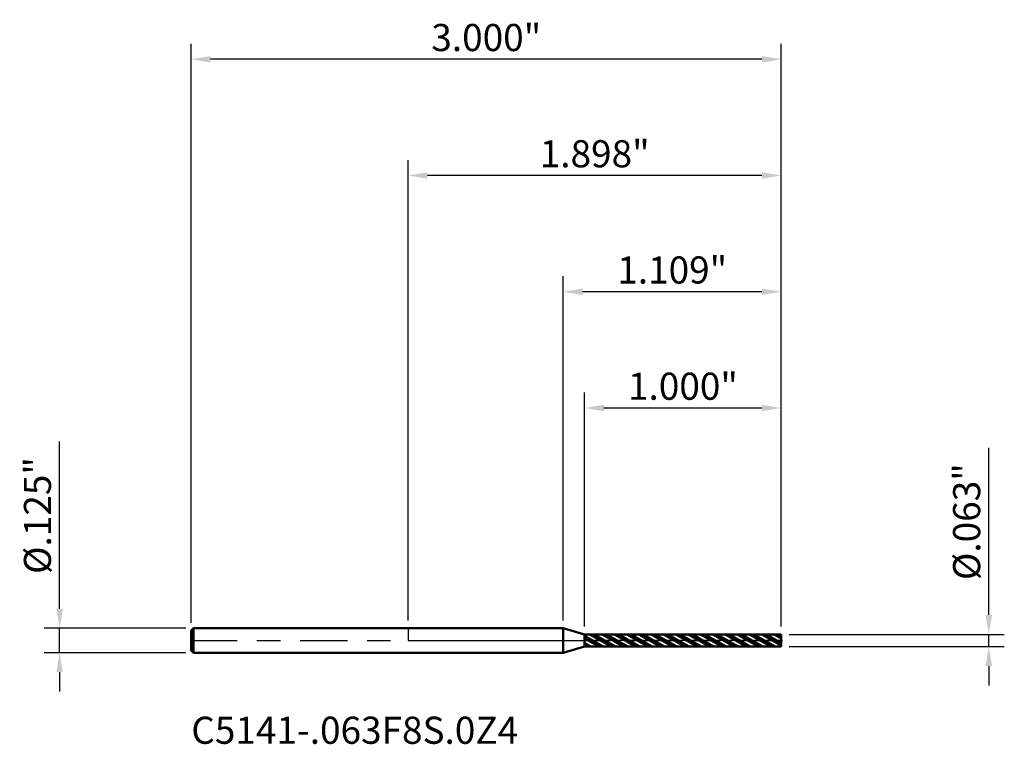
# Model space of a CAD drawing. Units: inches. Extents: x -1.97 to 3.03, y -0.53 to 3.15.
import ezdxf

# ---------------------------------------------------------------- set-up
doc = ezdxf.new("R2010")
doc.units = ezdxf.units.IN
doc.header["$MEASUREMENT"] = 0
doc.header["$PDMODE"] = 1
doc.linetypes.add('LONGDASH_DASH', pattern=[10.5, 6, -0.75, 3, -0.75])
for name, color, linetype, lineweight in [('1', 4, 'Continuous', 50), ('2', 7, 'Continuous', 25), ('4', 2, 'LONGDASH_DASH', 25), ('CUT', 1, 'Continuous', 25), ('NOCUT', 7, 'Continuous', 25), ('SK1', 4, 'Continuous', 50), ('SK2', 7, 'Continuous', 25), ('SK4', 2, 'LONGDASH_DASH', 25), ('SK6', 5, 'Continuous', 35)]:
    doc.layers.add(name, color=color, linetype=linetype, lineweight=lineweight)
doc.styles.add('Monospac821 BT', font='txt')
doc.styles.add('STANDARD 3.5 mm', font='txt', dxfattribs={"height": 0.137795})
doc.dimstyles.new('AM_DIN', dxfattribs={"dimtxt": 0.137795, "dimasz": 0.098425, "dimexe": 0.07874, "dimexo": 0.03937, "dimgap": 0.03937, "dimtad": 1, "dimdec": 3, "dimzin": 4, "dimdsep": 46, "dimlunit": 3, "dimtxsty": 'STANDARD 3.5 mm', "dimcen": 0.003543, "dimadec": 0, "dimazin": 2, "dimtm": 1e-09, "dimtfac": 0.707107, "dimtdec": 3, "dimtmove": 0, "dimatfit": 3, "dimfxl": 1, "dimtolj": 1, "dimlwd": -1, "dimarcsym": 0})

# ---------------------------------------------------------------- blocks, each defined once
blk = doc.blocks.new('*D6')
at = {"layer": '2', "color": 0, "linetype": 'ByBlock', "lineweight": -2}
for p, q in [((0, 0.1019), (0, 2.4409)), ((1.8976, 0.0706), (1.8976, 2.4409))]:
    blk.add_line(p, q, dxfattribs=at)
at = {"layer": '2', "color": 0, "linetype": 'ByBlock'}
blk.add_line((1.7992, 2.3622), (0.0984, 2.3622), dxfattribs=at)
at = {"layer": '2', "color": 0}
for points in [[(0.0984, 2.3786), (0.0984, 2.3458), (0, 2.3622)], [(1.7992, 2.3786), (1.7992, 2.3458), (1.8976, 2.3622)]]:
    blk.add_solid(points, dxfattribs=at)
at = {"layer": 'Defpoints', "color": 0}
for p in [(0, 2.3622), (0, 0.0625), (1.8976, 0.0312)]:
    blk.add_point(p, dxfattribs=at)
at = {"layer": '2', "color": 0, "insert": (0.9488, 2.4729), "char_height": 0.1378, "attachment_point": 5, "style": 'STANDARD 3.5 mm'}
blk.add_mtext('\\A1;1.898"', dxfattribs=at)
blk = doc.blocks.new('*D7')
at = {"layer": 'Defpoints', "color": 0}
for p in [(-1.1024, 2.9528), (-1.1024, 0.0505), (1.8976, 0.0312)]:
    blk.add_point(p, dxfattribs=at)
at = {"layer": 'SK2', "color": 0, "linetype": 'ByBlock', "lineweight": -2}
for p, q in [((-1.1024, 0.0899), (-1.1024, 3.0315)), ((1.8976, 0.0706), (1.8976, 3.0315))]:
    blk.add_line(p, q, dxfattribs=at)
at = {"layer": 'SK2', "color": 0, "linetype": 'ByBlock'}
blk.add_line((1.7992, 2.9528), (-1.0039, 2.9528), dxfattribs=at)
at = {"layer": 'SK2', "color": 0}
for points in [[(-1.0039, 2.9692), (-1.0039, 2.9364), (-1.1024, 2.9528)], [(1.7992, 2.9692), (1.7992, 2.9364), (1.8976, 2.9528)]]:
    blk.add_solid(points, dxfattribs=at)
at = {"layer": 'SK2', "color": 0, "insert": (0.3976, 3.0634), "char_height": 0.1378, "attachment_point": 5, "style": 'STANDARD 3.5 mm'}
blk.add_mtext('\\A1;3.000"', dxfattribs=at)
blk = doc.blocks.new('*D8')
at = {"layer": '2', "color": 0, "linetype": 'ByBlock', "lineweight": -2}
for p, q in [((0.8976, 0.0705), (0.8976, 1.2598)), ((1.8976, 0.0706), (1.8976, 1.2598))]:
    blk.add_line(p, q, dxfattribs=at)
at = {"layer": '2', "color": 0, "linetype": 'ByBlock'}
blk.add_line((1.7992, 1.1811), (0.9961, 1.1811), dxfattribs=at)
at = {"layer": '2', "color": 0}
for points in [[(0.9961, 1.1975), (0.9961, 1.1647), (0.8976, 1.1811)], [(1.7992, 1.1975), (1.7992, 1.1647), (1.8976, 1.1811)]]:
    blk.add_solid(points, dxfattribs=at)
at = {"layer": 'Defpoints', "color": 0}
for p in [(0.8976, 1.1811), (0.8976, 0.0312), (1.8976, 0.0312)]:
    blk.add_point(p, dxfattribs=at)
at = {"layer": '2', "color": 0, "insert": (1.3976, 1.2918), "char_height": 0.1378, "attachment_point": 5, "style": 'STANDARD 3.5 mm'}
blk.add_mtext('\\A1;1.000"', dxfattribs=at)
blk = doc.blocks.new('*D9')
at = {"layer": '2', "color": 0, "linetype": 'ByBlock', "lineweight": -2}
for p, q in [((0.7887, 0.1019), (0.7887, 1.8504)), ((1.8976, 0.0706), (1.8976, 1.8504))]:
    blk.add_line(p, q, dxfattribs=at)
at = {"layer": '2', "color": 0, "linetype": 'ByBlock'}
blk.add_line((1.7992, 1.7717), (0.8871, 1.7717), dxfattribs=at)
at = {"layer": '2', "color": 0}
for points in [[(0.8871, 1.7881), (0.8871, 1.7552), (0.7887, 1.7717)], [(1.7992, 1.7881), (1.7992, 1.7552), (1.8976, 1.7717)]]:
    blk.add_solid(points, dxfattribs=at)
at = {"layer": 'Defpoints', "color": 0}
for p in [(0.7887, 1.7717), (0.7887, 0.0625), (1.8976, 0.0312)]:
    blk.add_point(p, dxfattribs=at)
at = {"layer": '2', "color": 0, "insert": (1.3431, 1.8823), "char_height": 0.1378, "attachment_point": 5, "style": 'STANDARD 3.5 mm'}
blk.add_mtext('\\A1;1.109"', dxfattribs=at)
blk = doc.blocks.new('*D10')
at = {"layer": 'Defpoints', "color": 0}
for p in [(-1.0904, 0.0625), (-1.7717, -0.0625), (-1.0904, -0.0625)]:
    blk.add_point(p, dxfattribs=at)
at = {"layer": 'SK2', "color": 0, "linetype": 'ByBlock'}
for p, q in [((-1.7717, 0.1609), (-1.7717, 1.0105)), ((-1.7717, -0.0625), (-1.7717, 0.0625)), ((-1.7717, -0.1609), (-1.7717, -0.2594))]:
    blk.add_line(p, q, dxfattribs=at)
at = {"layer": 'SK2', "color": 0, "linetype": 'ByBlock', "lineweight": -2}
for p, q in [((-1.1297, 0.0625), (-1.8504, 0.0625)), ((-1.1297, -0.0625), (-1.8504, -0.0625))]:
    blk.add_line(p, q, dxfattribs=at)
at = {"layer": 'SK2', "color": 0}
for points in [[(-1.7881, 0.1609), (-1.7552, 0.1609), (-1.7717, 0.0625)], [(-1.7881, -0.1609), (-1.7552, -0.1609), (-1.7717, -0.0625)]]:
    blk.add_solid(points, dxfattribs=at)
at = {"layer": 'SK2', "color": 0, "insert": (-1.8844, 0.6349), "char_height": 0.137795, "attachment_point": 5, "rotation": 90, "style": 'STANDARD 3.5 mm'}
blk.add_mtext('\\A1;%%C.125"', dxfattribs=at)
blk = doc.blocks.new('*D11')
at = {"layer": '2', "color": 0, "linetype": 'ByBlock'}
for p, q in [((2.9528, 0.1297), (2.9528, 0.9793)), ((2.9528, -0.0312), (2.9528, 0.0312)), ((2.9528, -0.1297), (2.9528, -0.2281))]:
    blk.add_line(p, q, dxfattribs=at)
at = {"layer": '2', "color": 0, "linetype": 'ByBlock', "lineweight": -2}
for p, q in [((1.937, 0.0312), (3.0315, 0.0312)), ((1.937, -0.0312), (3.0315, -0.0312))]:
    blk.add_line(p, q, dxfattribs=at)
at = {"layer": '2', "color": 0}
for points in [[(2.9364, 0.1297), (2.9692, 0.1297), (2.9528, 0.0312)], [(2.9364, -0.1297), (2.9692, -0.1297), (2.9528, -0.0312)]]:
    blk.add_solid(points, dxfattribs=at)
at = {"layer": 'Defpoints', "color": 0}
for p in [(1.8976, 0.0312), (1.8976, -0.0312), (2.9528, -0.0312)]:
    blk.add_point(p, dxfattribs=at)
at = {"layer": '2', "color": 0, "insert": (2.84, 0.6037), "char_height": 0.137795, "attachment_point": 5, "rotation": 90, "style": 'STANDARD 3.5 mm'}
blk.add_mtext('\\A1;%%C.063"', dxfattribs=at)

msp = doc.modelspace()

# ---------------------------------------------------------------- hatches: boundary and pattern name
at = {"layer": '1'}
h = msp.add_hatch(dxfattribs=at)
h.set_pattern_fill('STEEL', color=256, scale=0.25, angle=105)
h.set_pattern_definition([(150, (0, 0), (-0.015625, -0.0270633), []), (150, (-0.015093, -0.004044), (-0.015625, -0.0270633), [])])
h.paths.add_polyline_path([(0.8976, 0.0312), (0.8976, 0), (1.8976, 0), (1.8976, 0.0312)])
h.paths.add_polyline_path([(1.8976, -0.0312), (1.8976, 0), (0.8976, 0), (0.8976, -0.0312)])
h = msp.add_hatch(dxfattribs=at)
h.set_pattern_fill('STEEL', color=256, scale=0.070079, angle=285.038, style=0)
h.set_pattern_definition([(330.038, (0, 0), (0.111122, 0.192764), []), (330.038, (0.10744, 0.02886), (0.111122, 0.192764), [])])
edge = h.paths.add_edge_path()
edge.add_line((1.8976, -0.0313), (1.3376, -0.0312))
edge.add_line((1.3376, -0.0312), (0.8976, -0.0312))

# ---------------------------------------------------------------- linework, layer by layer
for p, q in [((0.7887, 0.0625), (0, 0.0625)), ((0.8976, 0.0312), (0.7887, 0.0625)), ((0.7887, -0.0625), (0.7887, 0.0625)), ((1.8976, 0.0312), (0.8976, 0.0312)), ((0.8976, -0.0312), (0.8976, 0.0312)), ((1.8976, -0.0312), (1.8976, 0.0312)), ((0.7887, -0.0625), (0.8976, -0.0312)), ((0.8976, -0.0312), (1.8976, -0.0312)), ((0, -0.0625), (0.7887, -0.0625))]:
    msp.add_line(p, q, dxfattribs=at)
for p in [(-1.1024, 0), (0, 0), (1.8976, 0), (1.8976, -0.0312)]:
    msp.add_point(p, dxfattribs=at)
at = {"layer": '4', "ltscale": 0.04}
msp.add_line((0, 0), (1.8976, 0), dxfattribs=at)
at = {"layer": 'CUT'}
msp.add_lwpolyline([(0.8976, 0.0312), (1.4132, 0.0312), (1.671, 0.0312), (1.7999, 0.0312), (1.8966, 0.0312), (1.8976, 0.0312), (1.8976, 0.0282), (1.8976, 0.0242), (1.8976, 0.0162), (1.8976, 0), (1.8976, 0), (1.8896, 0), (1.8816, 0), (1.8655, 0), (1.8332, 0), (1.7688, 0), (1.6399, 0), (1.3821, 0), (1.1243, 0), (0.9954, 0), (0.8987, 0), (0.8976, 0), (0.8976, 0.001), (0.8976, 0.007), (0.8976, 0.0151), (0.8976, 0.0312)], close=True, dxfattribs=at)
at = {"layer": 'NOCUT'}
msp.add_lwpolyline([(0.8976, 0.0312), (0.7887, 0.0625), (0.7887, 0.0625), (0, 0.0625), (0, 0.0625), (0, 0), (0, 0), (0.8976, 0), (0.8976, 0)], close=True, dxfattribs=at)
at = {"layer": 'SK1'}
for p, q in [((-1.0904, 0.0625), (-1.1024, 0.0505)), ((-1.1024, -0.0505), (-1.1024, 0.0505)), ((0, 0.0625), (-1.0904, 0.0625)), ((-1.0904, -0.0625), (-1.0904, 0.0625)), ((-1.1024, -0.0505), (-1.0904, -0.0625)), ((-1.0904, -0.0625), (0, -0.0625))]:
    msp.add_line(p, q, dxfattribs=at)
at = {"layer": 'SK4', "ltscale": 0.04}
msp.add_line((-1.1086, 0), (1.9039, 0), dxfattribs=at)

# ---------------------------------------------------------------- texts
at = {"layer": 'SK6', "insert": (-1.1024, -0.568), "char_height": 0.137795, "attachment_point": 7, "line_spacing_factor": 1.072372, "style": 'Monospac821 BT'}
msp.add_mtext('C5141-.063F8S.0Z4', dxfattribs=at)

# ---------------------------------------------------------------- dimensions: what is measured, and where the dimension line sits
at = {"layer": '2'}
for base, p2, picture, middle in [((0, 2.3622), (0, 0.0625), '*D6', (0.9488, 2.3622)), ((0.7887, 1.7717), (0.7887, 0.0625), '*D9', (1.3431, 1.7717)), ((0.8976, 1.1811), (0.8976, 0.0312), '*D8', (1.3976, 1.1811))]:
    dim = msp.add_linear_dim(base=base, p1=(1.8976, 0.0312), p2=p2, dimstyle='AM_DIN', dxfattribs=at)
    dim.commit()
    dim.dimension.update_dxf_attribs({"geometry": picture, "text_midpoint": middle, "dimtype": 160})
dim = msp.add_linear_dim(base=(2.9528, -0.0312), p1=(1.8976, 0.0312), p2=(1.8976, -0.0312), angle=270, text='%%C<>', dimstyle='AM_DIN', dxfattribs=at)
dim.commit()
dim.dimension.update_dxf_attribs({"geometry": '*D11', "text_midpoint": (2.9528, 0.6037), "dimtype": 160})
at = {"layer": 'SK2'}
dim = msp.add_linear_dim(base=(-1.1024, 2.9528), p1=(1.8976, 0.0312), p2=(-1.1024, 0.0505), dimstyle='AM_DIN', dxfattribs=at)
dim.commit()
dim.dimension.update_dxf_attribs({"geometry": '*D7', "text_midpoint": (0.3976, 2.9528), "dimtype": 160})
dim = msp.add_linear_dim(base=(-1.7717, -0.0625), p1=(-1.0904, 0.0625), p2=(-1.0904, -0.0625), angle=270, text='%%C<>', dimstyle='AM_DIN', dxfattribs=at)
dim.commit()
dim.dimension.update_dxf_attribs({"geometry": '*D10', "text_midpoint": (-1.7717, 0.6349), "dimtype": 160})

doc.saveas('drawing.dxf')
